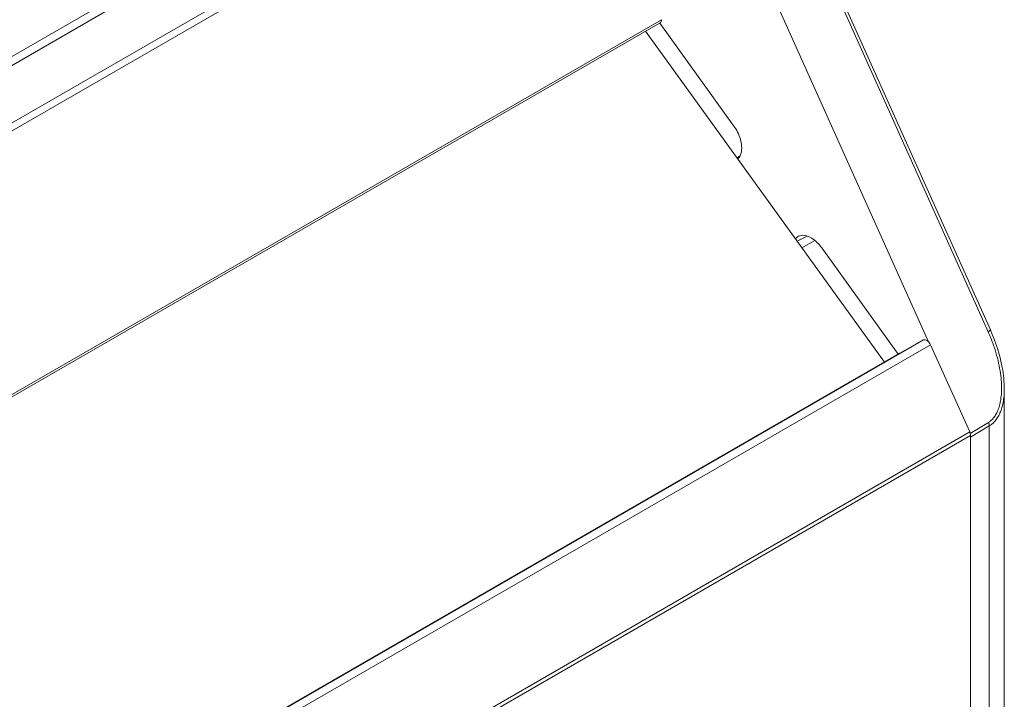
# Model space of a CAD drawing. Units: inches. Extents: x -684 to 1212, y -527 to 501.
# Drawn here: x 1060 to 1136, y 389 to 441 of the extents above; entities that cross this region are included whole.
import ezdxf

# ---------------------------------------------------------------- set-up
doc = ezdxf.new("R2010")
doc.units = ezdxf.units.IN
doc.header["$MEASUREMENT"] = 0
doc.layers.add('L_C', color=7, linetype='Continuous', lineweight=20)

msp = doc.modelspace()

# ---------------------------------------------------------------- linework, layer by layer
at = {"layer": 'L_C', "extrusion": (1.11022e-16, 0.816497, 0.57735)}
for p, q in [((1107.201, 465.994, -172.89), (762.599, 267.038, -172.89)), ((1134.397, 417.58, -172.89), (1112.561, 466.268, -172.89)), ((1134.564, 417.718, -172.89), (1112.727, 466.406, -172.89)), ((1107.74, 465.628, -172.89), (763.026, 266.607, -172.89)), ((1108.348, 464.744, -172.89), (1129.849, 416.804, -172.89)), ((764.596, 263.112, -172.89), (1109.31, 462.133, -172.89)), ((764.723, 262.57, -172.89), (1109.438, 461.591, -172.89)), ((771.807, 246.507, -172.89), (1109.438, 441.439, -172.89)), ((771.867, 246.373, -172.89), (1109.334, 441.21, -172.89)), ((1114.965, 433.308, -172.89), (1109.374, 441.065, -172.89)), ((1126.47, 415.256, -172.89), (1108.211, 440.561, -172.89)), ((1115.199, 430.876, -172.89), (1115.441, 431.022, -172.89)), ((1115.246, 430.811, -172.89), (1115.342, 430.87, -172.89)), ((1120.555, 424.902, -172.89), (1119.803, 424.496, -172.89)), ((1120.158, 424.004, -172.89), (1121.16, 424.555, -172.89)), ((1127.533, 415.87, -172.89), (1121.675, 423.998, -172.89)), ((1129.451, 416.954, -172.89), (784.646, 217.88, -172.89)), ((1129.451, 416.954, -172.89), (1127.657, 415.941, -172.89)), ((1129.99, 416.587, -172.89), (784.922, 217.362, -172.89)), ((1129.99, 416.587, -172.89), (1132.985, 409.919, -172.89)), ((1127.657, 415.941, -172.89), (784.637, 217.899, -172.89)), ((1127.655, 415.941, -172.89), (784.637, 217.899, -172.89)), ((1135.63, 413.183, -172.89), (1135.597, 371.641, -172.89)), ((1133.023, 409.815, -172.89), (1134.415, 410.653, -172.89)), ((1133.056, 409.525, -172.89), (1134.482, 410.384, -172.89)), ((1134.482, 410.384, -172.89), (1134.45, 370.004, -172.89)), ((1132.985, 409.919, -172.89), (787.916, 210.694, -172.89)), ((1133.048, 409.648, -172.89), (787.98, 210.423, -172.89)), ((1133.048, 409.648, -172.89), (1133.048, 369.36, -172.89)), ((1133.056, 409.525, -172.89), (1133.048, 400.217, -172.89))]:
    msp.add_line(p, q, dxfattribs=at)
at = {"layer": 'L_C', "extrusion": (-2.08896e-16, -2.48804e-16, -1)}
msp.add_ellipse((1109.084, 441.643, -172.89), major_axis=(0.25, -0.433), ratio=0.57735, start_param=-0.785398, end_param=0, dxfattribs=at)
at = {"layer": 'L_C'}
for centre, major_axis, ratio, start_param, end_param in [((1134.107, 417.514, -172.89), (0.456, 0.205), 0.142524, -0.948005, 0), ((1132.695, 409.852, -172.89), (-0.25, 0.433), 0.57735, -2.356194, -1.745329)]:
    msp.add_ellipse(centre, major_axis=major_axis, ratio=ratio, start_param=start_param, end_param=end_param, dxfattribs=at)
at = {"layer": 'L_C', "extrusion": (-1.12748e-16, -1.93293e-16, -1)}
for centre, start_param, end_param in [((1129.7, 416.52, -172.89), 0.005751, 1.745329), ((1127.905, 415.508, -172.89), 0, 0.005751)]:
    msp.add_ellipse(centre, major_axis=(-0.25, 0.433), ratio=0.57735, start_param=start_param, end_param=end_param, dxfattribs=at)
at = {"layer": 'L_C', "extrusion": (-2.1401e-16, -1.2884e-16, -1)}
msp.add_ellipse((1134.126, 410.587, -172.89), major_axis=(0.258, -0.428), ratio=0.575115, start_param=-1.38479, end_param=-0.773871, dxfattribs=at)
at = {"layer": 'L_C', "extrusion": (-6.46797e-17, -1.65535e-16, -1)}
msp.add_ellipse((1132.702, 409.73, -172.89), major_axis=(0.25, -0.433), ratio=0.577288, start_param=-0.990718, end_param=-0.784463, dxfattribs=at)
at = {"layer": 'L_C'}
msp.add_open_spline([(1109.283, 441.18, -172.89), (1109.315, 441.144, -172.89), (1109.345, 441.105, -172.89), (1109.374, 441.065, -172.89)], degree=3, dxfattribs=at)
for points, knots in [([(1114.965, 433.308, -172.89), (1115.07, 433.162, -172.89), (1115.165, 433.006, -172.89), (1115.337, 432.664, -172.89), (1115.41, 432.48, -172.89), (1115.532, 432.063, -172.89), (1115.567, 431.835, -172.89), (1115.567, 431.415, -172.89), (1115.532, 431.227, -172.89), (1115.414, 430.957, -172.89), (1115.346, 430.861, -172.89), (1115.263, 430.788, -172.89)], [0.000001, 0.000001, 0.000001, 0.000001, 0.0545373, 0.0545373, 0.1149802, 0.1149802, 0.1920607, 0.1920607, 0.269227, 0.269227, 0.3261933, 0.3261933, 0.3261933, 0.3261933]), ([(1119.664, 424.688, -172.89), (1119.73, 424.771, -172.89), (1119.81, 424.836, -172.89), (1120.037, 424.949, -172.89), (1120.198, 424.971, -172.89), (1120.548, 424.918, -172.89), (1120.734, 424.845, -172.89), (1121.054, 424.645, -172.89), (1121.186, 424.54, -172.89), (1121.442, 424.293, -172.89), (1121.564, 424.152, -172.89), (1121.675, 423.998, -172.89)], [0.0611349, 0.0611349, 0.0611349, 0.0611349, 0.1138258, 0.1138258, 0.1930204, 0.1930204, 0.2722165, 0.2722165, 0.3289754, 0.3289754, 0.3866332, 0.3866332, 0.3866332, 0.3866332]), ([(1134.415, 410.653, -172.89), (1134.477, 410.69, -172.89), (1134.539, 410.734, -172.89), (1134.602, 410.787, -172.89), (1134.664, 410.84, -172.89), (1134.726, 410.902, -172.89), (1134.788, 410.975, -172.89), (1134.85, 411.048, -172.89), (1134.911, 411.132, -172.89), (1134.969, 411.229, -172.89), (1135.027, 411.325, -172.89), (1135.082, 411.434, -172.89), (1135.131, 411.554, -172.89), (1135.181, 411.674, -172.89), (1135.226, 411.805, -172.89), (1135.264, 411.948, -172.89), (1135.303, 412.091, -172.89), (1135.335, 412.246, -172.89), (1135.36, 412.412, -172.89), (1135.385, 412.579, -172.89), (1135.403, 412.757, -172.89), (1135.412, 412.948, -172.89), (1135.422, 413.138, -172.89), (1135.423, 413.341, -172.89), (1135.414, 413.555, -172.89), (1135.406, 413.769, -172.89), (1135.388, 413.995, -172.89), (1135.359, 414.233, -172.89), (1135.33, 414.471, -172.89), (1135.29, 414.72, -172.89), (1135.238, 414.979, -172.89), (1135.187, 415.238, -172.89), (1135.123, 415.506, -172.89), (1135.046, 415.784, -172.89), (1134.969, 416.062, -172.89), (1134.879, 416.349, -172.89), (1134.772, 416.649, -172.89), (1134.665, 416.948, -172.89), (1134.541, 417.26, -172.89), (1134.397, 417.58, -172.89)], [0, 0, 0, 0, 0.0769231, 0.0769231, 0.0769231, 0.1538462, 0.1538462, 0.1538462, 0.2307692, 0.2307692, 0.2307692, 0.3076923, 0.3076923, 0.3076923, 0.3846154, 0.3846154, 0.3846154, 0.4615385, 0.4615385, 0.4615385, 0.5384615, 0.5384615, 0.5384615, 0.6153846, 0.6153846, 0.6153846, 0.6923077, 0.6923077, 0.6923077, 0.7692308, 0.7692308, 0.7692308, 0.8461538, 0.8461538, 0.8461538, 0.9230769, 0.9230769, 0.9230769, 1, 1, 1, 1]), ([(1134.564, 417.718, -172.89), (1134.972, 416.809, -172.89), (1135.289, 415.833, -172.89), (1135.571, 414.299, -172.89), (1135.631, 413.743, -172.89), (1135.63, 413.196, -172.89)], [0, 0, 0, 0, 3.019219, 3.019219, 4.681537, 4.681537, 4.681537, 4.681537]), ([(1134.482, 410.384, -172.89), (1134.552, 410.426, -172.89), (1134.624, 410.476, -172.89), (1134.695, 410.535, -172.89), (1134.766, 410.594, -172.89), (1134.838, 410.662, -172.89), (1134.908, 410.743, -172.89), (1134.979, 410.823, -172.89), (1135.049, 410.915, -172.89), (1135.115, 411.02, -172.89), (1135.181, 411.125, -172.89), (1135.244, 411.243, -172.89), (1135.301, 411.372, -172.89), (1135.357, 411.502, -172.89), (1135.408, 411.643, -172.89), (1135.452, 411.796, -172.89), (1135.496, 411.95, -172.89), (1135.533, 412.115, -172.89), (1135.562, 412.292, -172.89), (1135.59, 412.47, -172.89), (1135.611, 412.66, -172.89), (1135.621, 412.862, -172.89), (1135.627, 412.97, -172.89), (1135.63, 413.081, -172.89), (1135.63, 413.196, -172.89)], [0, 0, 0, 0, 0.0769231, 0.0769231, 0.0769231, 0.1538462, 0.1538462, 0.1538462, 0.2307692, 0.2307692, 0.2307692, 0.3076923, 0.3076923, 0.3076923, 0.3846154, 0.3846154, 0.3846154, 0.4615385, 0.4615385, 0.4615385, 0.5384615, 0.5384615, 0.5384615, 0.5794709, 0.5794709, 0.5794709, 0.5794709])]:
    msp.add_open_spline(points, degree=3, knots=knots, dxfattribs=at)

doc.saveas('drawing.dxf')
